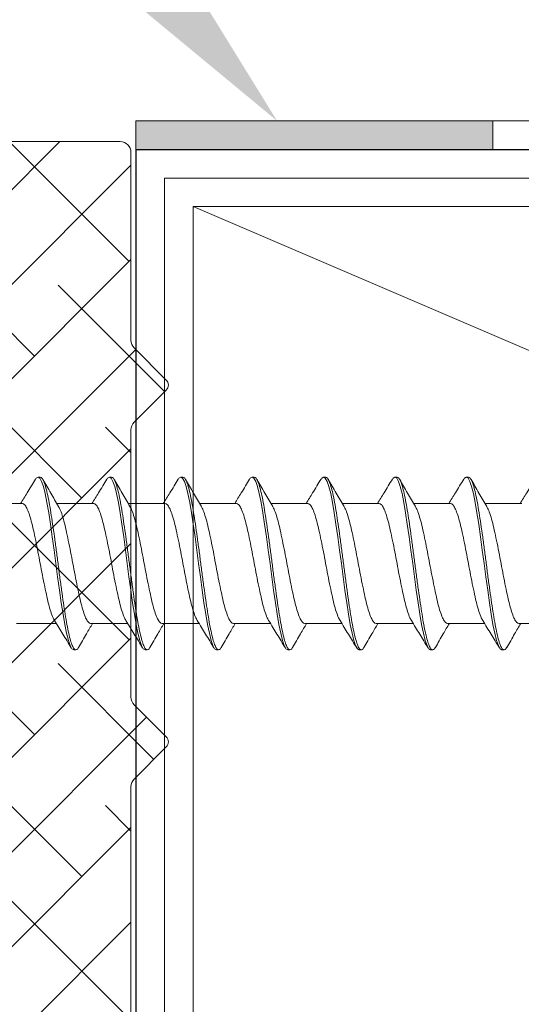
# Model space of a CAD drawing. Extents: x -15.4 to 21, y -7 to 14.7.
# Drawn here: x 3.3 to 4, y 6 to 7.4 of the extents above; entities that cross this region are included whole.
import ezdxf
from ezdxf import colors
from ezdxf.entities.mleader import LeaderData, LeaderLine
from ezdxf.math import Vec2, Vec3

# ---------------------------------------------------------------- set-up
doc = ezdxf.new("R2010")
doc.units = 0
doc.header["$LTSCALE"] = 0.1
doc.header["$MEASUREMENT"] = 0
doc.layers.get('0').update_dxf_attribs({"linetype": 'CONTINUOUS'})
doc.layers.get('Defpoints').update_dxf_attribs({"color": 234, "linetype": 'CONTINUOUS'})
doc.layers.add('CAP-FACE', color=1, linetype='CONTINUOUS')
doc.layers.add('DIM-SR', color=7, linetype='CONTINUOUS')
for name, color, linetype, lineweight in [('CLIP-CLEAT', 4, 'CONTINUOUS', 0), ('HATCH', 7, 'CONTINUOUS', 0), ('MEMBRANE', 9, 'CONTINUOUS', 0), ('SUBSTRATE', 8, 'CONTINUOUS', 0)]:
    doc.layers.add(name, color=color, linetype=linetype, lineweight=lineweight)
doc.styles.get("Standard").update_dxf_attribs({"font": 'arial.ttf'})
doc.dimstyles.new('Standard MED', dxfattribs={"dimtxt": 0.25, "dimasz": 0.25, "dimexe": 0.1, "dimexo": 0.1, "dimgap": 0.1, "dimtad": 0, "dimtih": 1, "dimtoh": 1, "dimdec": 3, "dimzin": 0, "dimdsep": 46, "dimtxsty": 'STANDARD', "dimcen": 0, "dimclrd": 256, "dimclre": 256, "dimclrt": 256, "dimadec": 0, "dimazin": 0, "dimtfac": 1, "dimtdec": 3, "dimtofl": 0, "dimtmove": 2, "dimatfit": 3, "dimfxl": 1, "dimfrac": 2, "dimtolj": 1, "dimtzin": 0, "dimarcsym": 2})

# ---------------------------------------------------------------- blocks, each defined once
blk = doc.blocks.new('#14 x 1.5 UNIVERSAL FASTENER')
at = {"color": 7, "linetype": 'Continuous', "lineweight": 0}
for p, q in [((0.604, 1.2909), (0.604, 1.328)), ((0.436, 1.2993), (0.436, 1.2434)), ((0.641, 1.2659), (0.641, 1.2689)), ((0.604, 1.1909), (0.604, 1.2426)), ((0.399, 1.2189), (0.399, 1.2159)), ((0.436, 1.1952), (0.436, 1.1434)), ((0.641, 1.1659), (0.641, 1.1689)), ((0.604, 1.0909), (0.604, 1.1426)), ((0.399, 1.1189), (0.399, 1.1159)), ((0.436, 1.0952), (0.436, 1.0434)), ((0.641, 1.0659), (0.641, 1.0689)), ((0.604, 0.9909), (0.604, 1.0426)), ((0.399, 1.0189), (0.399, 1.0159)), ((0.436, 0.9952), (0.436, 0.9434)), ((0.641, 0.9659), (0.641, 0.9689)), ((0.604, 0.8909), (0.604, 0.9426)), ((0.399, 0.9189), (0.399, 0.9159)), ((0.436, 0.8952), (0.436, 0.8434)), ((0.641, 0.8659), (0.641, 0.8689)), ((0.604, 0.7909), (0.604, 0.8426)), ((0.399, 0.8189), (0.399, 0.8159)), ((0.436, 0.7952), (0.436, 0.7434)), ((0.641, 0.7659), (0.641, 0.7689)), ((0.604, 0.6909), (0.604, 0.7426)), ((0.399, 0.7189), (0.399, 0.7159)), ((0.436, 0.6952), (0.436, 0.6434)), ((0.641, 0.6659), (0.641, 0.6689)), ((0.604, 0.5909), (0.604, 0.6426)), ((0.399, 0.6189), (0.399, 0.6159)), ((0.436, 0.5952), (0.436, 0.5434))]:
    blk.add_line(p, q, dxfattribs=at)
at = {"color": 7, "linetype": 'Continuous', "lineweight": 0, "flags": 128}
for points in [[(0.6377, 1.2724), (0.6395, 1.2715), (0.641, 1.2689), (0.6395, 1.2664), (0.635, 1.2639), (0.6278, 1.2615), (0.6179, 1.2589), (0.6054, 1.2564), (0.5911, 1.2539), (0.575, 1.2515), (0.5574, 1.2489), (0.5388, 1.2464), (0.52, 1.2439), (0.5012, 1.2415), (0.4826, 1.2389), (0.4649, 1.2364), (0.4488, 1.2339), (0.4345, 1.2315), (0.4221, 1.2289), (0.4121, 1.2264), (0.4049, 1.2239), (0.4005, 1.2215), (0.399, 1.2189), (0.399, 1.2189)], [(0.6377, 1.1724), (0.6395, 1.1715), (0.641, 1.1689), (0.6395, 1.1664), (0.635, 1.1639), (0.6278, 1.1615), (0.6179, 1.1589), (0.6054, 1.1564), (0.5911, 1.1539), (0.575, 1.1515), (0.5574, 1.1489), (0.5388, 1.1464), (0.52, 1.1439), (0.5012, 1.1415), (0.4826, 1.1389), (0.4649, 1.1364), (0.4488, 1.1339), (0.4345, 1.1315), (0.4221, 1.1289), (0.4121, 1.1264), (0.4049, 1.1239), (0.4005, 1.1215), (0.399, 1.1189), (0.399, 1.1189)], [(0.6377, 1.0724), (0.6395, 1.0715), (0.641, 1.0689), (0.6395, 1.0664), (0.635, 1.0639), (0.6278, 1.0615), (0.6179, 1.0589), (0.6054, 1.0564), (0.5911, 1.0539), (0.575, 1.0515), (0.5574, 1.0489), (0.5388, 1.0464), (0.52, 1.0439), (0.5012, 1.0415), (0.4826, 1.0389), (0.4649, 1.0364), (0.4488, 1.0339), (0.4345, 1.0315), (0.4221, 1.0289), (0.4121, 1.0264), (0.4049, 1.0239), (0.4005, 1.0215), (0.399, 1.0189), (0.399, 1.0189)], [(0.6377, 0.9724), (0.6395, 0.9715), (0.641, 0.9689), (0.6395, 0.9664), (0.635, 0.9639), (0.6278, 0.9615), (0.6179, 0.9589), (0.6054, 0.9564), (0.5911, 0.9539), (0.575, 0.9515), (0.5574, 0.9489), (0.5388, 0.9464), (0.52, 0.9439), (0.5012, 0.9415), (0.4826, 0.9389), (0.4649, 0.9364), (0.4488, 0.9339), (0.4345, 0.9315), (0.4221, 0.9289), (0.4121, 0.9264), (0.4049, 0.9239), (0.4005, 0.9215), (0.399, 0.9189), (0.399, 0.9189)], [(0.6377, 0.8724), (0.6395, 0.8715), (0.641, 0.8689), (0.6395, 0.8664), (0.635, 0.8639), (0.6278, 0.8615), (0.6179, 0.8589), (0.6054, 0.8564), (0.5911, 0.8539), (0.575, 0.8515), (0.5574, 0.8489), (0.5388, 0.8464), (0.52, 0.8439), (0.5012, 0.8415), (0.4826, 0.8389), (0.4649, 0.8364), (0.4488, 0.8339), (0.4345, 0.8315), (0.4221, 0.8289), (0.4121, 0.8264), (0.4049, 0.8239), (0.4005, 0.8215), (0.399, 0.8189), (0.399, 0.8189)], [(0.6377, 0.7724), (0.6395, 0.7715), (0.641, 0.7689), (0.6395, 0.7664), (0.635, 0.7639), (0.6278, 0.7615), (0.6179, 0.7589), (0.6054, 0.7564), (0.5911, 0.7539), (0.575, 0.7515), (0.5574, 0.7489), (0.5388, 0.7464), (0.52, 0.7439), (0.5012, 0.7415), (0.4826, 0.7389), (0.4649, 0.7364), (0.4488, 0.7339), (0.4345, 0.7315), (0.4221, 0.7289), (0.4121, 0.7264), (0.4049, 0.7239), (0.4005, 0.7215), (0.399, 0.7189), (0.399, 0.7189)], [(0.6377, 0.6724), (0.6395, 0.6715), (0.641, 0.6689), (0.6395, 0.6664), (0.635, 0.6639), (0.6278, 0.6615), (0.6179, 0.6589), (0.6054, 0.6564), (0.5911, 0.6539), (0.575, 0.6515), (0.5574, 0.6489), (0.5388, 0.6464), (0.52, 0.6439), (0.5012, 0.6415), (0.4826, 0.6389), (0.4649, 0.6364), (0.4488, 0.6339), (0.4345, 0.6315), (0.4221, 0.6289), (0.4121, 0.6264), (0.4049, 0.6239), (0.4005, 0.6215), (0.399, 0.6189), (0.399, 0.6189)]]:
    blk.add_lwpolyline(points, dxfattribs=at)
at = {"color": 7, "linetype": 'Continuous', "lineweight": 0}
for points, knots in [([(0.604, 1.2909), (0.6037, 1.2899), (0.603, 1.2877), (0.598, 1.2847), (0.5903, 1.2816), (0.5798, 1.2784), (0.5669, 1.2753), (0.5523, 1.2722), (0.5365, 1.269), (0.52, 1.2659), (0.5035, 1.2629), (0.4876, 1.2596), (0.473, 1.2565), (0.4602, 1.2535), (0.4498, 1.2503), (0.443, 1.2477), (0.4409, 1.2462), (0.4402, 1.2458)], [0, 0, 0, 0, 0.069573, 0.138084, 0.207484, 0.277173, 0.345809, 0.414979, 0.484726, 0.553612, 0.622498, 0.692245, 0.761415, 0.830051, 0.89974, 0.96914, 1, 1, 1, 1]), ([(0.6381, 1.2724), (0.6317, 1.2763), (0.6203, 1.2833), (0.609, 1.2903), (0.604, 1.2934)], [0, 0, 0, 0, 0.559361, 1, 1, 1, 1]), ([(0.641, 1.2659), (0.6407, 1.2651), (0.6401, 1.2634), (0.6355, 1.2609), (0.6283, 1.2585), (0.6183, 1.2559), (0.6059, 1.2534), (0.5914, 1.2509), (0.5752, 1.2485), (0.5575, 1.2459), (0.5389, 1.2434), (0.52, 1.2409), (0.501, 1.2385), (0.4824, 1.2359), (0.4648, 1.2334), (0.4486, 1.2309), (0.4341, 1.2285), (0.4217, 1.2259), (0.4117, 1.2234), (0.4044, 1.2209), (0.3999, 1.2185), (0.3986, 1.2159), (0.3994, 1.2138), (0.4018, 1.2126), (0.4026, 1.2122)], [0, 0, 0, 0, 0.046866, 0.093134, 0.139403, 0.186269, 0.233135, 0.279403, 0.325672, 0.372538, 0.419403, 0.465672, 0.511941, 0.558807, 0.605672, 0.651941, 0.69821, 0.745076, 0.791941, 0.83821, 0.884479, 0.931345, 0.97821, 1, 1, 1, 1]), ([(0.5996, 1.2401), (0.6059, 1.2438), (0.6186, 1.2512), (0.6314, 1.2585), (0.6378, 1.2622)], [0, 0, 0, 0, 0.49779, 1, 1, 1, 1]), ([(0.4399, 1.2458), (0.4336, 1.2419), (0.4209, 1.2341), (0.4082, 1.2263), (0.4018, 1.2224)], [0, 0, 0, 0, 0.498065, 1, 1, 1, 1]), ([(0.5993, 1.2401), (0.5988, 1.2397), (0.5968, 1.2383), (0.5901, 1.2358), (0.5798, 1.2326), (0.5669, 1.2296), (0.5523, 1.2265), (0.5365, 1.2233), (0.52, 1.2202), (0.5035, 1.2171), (0.4876, 1.2139), (0.473, 1.2108), (0.4602, 1.2078), (0.4497, 1.2046), (0.4419, 1.2014), (0.4369, 1.1984), (0.4363, 1.1963), (0.436, 1.1952)], [0, 0, 0, 0, 0.0249325, 0.0947567, 0.1648718, 0.2339278, 0.3035212, 0.3736948, 0.443002, 0.5123091, 0.5824827, 0.6520761, 0.7211321, 0.7912472, 0.8610714, 0.9300015, 1, 1, 1, 1]), ([(0.4022, 1.2122), (0.4086, 1.2085), (0.4199, 1.202), (0.4311, 1.1954), (0.436, 1.1926)], [0, 0, 0, 0, 0.566927, 1, 1, 1, 1]), ([(0.604, 1.1909), (0.6037, 1.1899), (0.603, 1.1877), (0.598, 1.1847), (0.5903, 1.1816), (0.5798, 1.1784), (0.5669, 1.1753), (0.5523, 1.1722), (0.5365, 1.169), (0.52, 1.1659), (0.5035, 1.1629), (0.4876, 1.1596), (0.473, 1.1565), (0.4602, 1.1535), (0.4498, 1.1503), (0.443, 1.1477), (0.4409, 1.1462), (0.4402, 1.1458)], [0, 0, 0, 0, 0.069573, 0.138084, 0.207484, 0.277173, 0.345809, 0.414979, 0.484726, 0.553612, 0.622498, 0.692245, 0.761415, 0.830051, 0.89974, 0.96914, 1, 1, 1, 1]), ([(0.6381, 1.1724), (0.6317, 1.1763), (0.6203, 1.1833), (0.609, 1.1903), (0.604, 1.1934)], [0, 0, 0, 0, 0.559361, 1, 1, 1, 1]), ([(0.641, 1.1659), (0.6407, 1.1651), (0.6401, 1.1634), (0.6355, 1.1609), (0.6283, 1.1585), (0.6183, 1.1559), (0.6059, 1.1534), (0.5914, 1.1509), (0.5752, 1.1485), (0.5575, 1.1459), (0.5389, 1.1434), (0.52, 1.1409), (0.501, 1.1385), (0.4824, 1.1359), (0.4648, 1.1334), (0.4486, 1.1309), (0.4341, 1.1285), (0.4217, 1.1259), (0.4117, 1.1234), (0.4044, 1.1209), (0.3999, 1.1185), (0.3986, 1.1159), (0.3994, 1.1138), (0.4018, 1.1126), (0.4026, 1.1122)], [0, 0, 0, 0, 0.046866, 0.093134, 0.139403, 0.186269, 0.233135, 0.279403, 0.325672, 0.372538, 0.419403, 0.465672, 0.511941, 0.558807, 0.605672, 0.651941, 0.69821, 0.745076, 0.791941, 0.83821, 0.884479, 0.931345, 0.97821, 1, 1, 1, 1]), ([(0.5996, 1.1401), (0.6059, 1.1438), (0.6186, 1.1512), (0.6314, 1.1585), (0.6378, 1.1622)], [0, 0, 0, 0, 0.49779, 1, 1, 1, 1]), ([(0.4399, 1.1458), (0.4336, 1.1419), (0.4209, 1.1341), (0.4082, 1.1263), (0.4018, 1.1224)], [0, 0, 0, 0, 0.498065, 1, 1, 1, 1]), ([(0.5993, 1.1401), (0.5988, 1.1397), (0.5968, 1.1383), (0.5901, 1.1358), (0.5798, 1.1326), (0.5669, 1.1296), (0.5523, 1.1265), (0.5365, 1.1233), (0.52, 1.1202), (0.5035, 1.1171), (0.4876, 1.1139), (0.473, 1.1108), (0.4602, 1.1078), (0.4497, 1.1046), (0.4419, 1.1014), (0.4369, 1.0984), (0.4363, 1.0963), (0.436, 1.0952)], [0, 0, 0, 0, 0.0249325, 0.0947567, 0.1648718, 0.2339278, 0.3035212, 0.3736948, 0.443002, 0.5123091, 0.5824827, 0.6520761, 0.7211321, 0.7912472, 0.8610714, 0.9300015, 1, 1, 1, 1]), ([(0.4022, 1.1122), (0.4086, 1.1085), (0.4199, 1.102), (0.4311, 1.0954), (0.436, 1.0926)], [0, 0, 0, 0, 0.566927, 1, 1, 1, 1]), ([(0.604, 1.0909), (0.6037, 1.0899), (0.603, 1.0877), (0.598, 1.0847), (0.5903, 1.0816), (0.5798, 1.0784), (0.5669, 1.0753), (0.5523, 1.0722), (0.5365, 1.069), (0.52, 1.0659), (0.5035, 1.0629), (0.4876, 1.0596), (0.473, 1.0565), (0.4602, 1.0535), (0.4498, 1.0503), (0.443, 1.0477), (0.4409, 1.0462), (0.4402, 1.0458)], [0, 0, 0, 0, 0.069573, 0.138084, 0.207484, 0.277173, 0.345809, 0.414979, 0.484726, 0.553612, 0.622498, 0.692245, 0.761415, 0.830051, 0.89974, 0.96914, 1, 1, 1, 1]), ([(0.6381, 1.0724), (0.6317, 1.0763), (0.6203, 1.0833), (0.609, 1.0903), (0.604, 1.0934)], [0, 0, 0, 0, 0.559361, 1, 1, 1, 1]), ([(0.641, 1.0659), (0.6407, 1.0651), (0.6401, 1.0634), (0.6355, 1.0609), (0.6283, 1.0585), (0.6183, 1.0559), (0.6059, 1.0534), (0.5914, 1.0509), (0.5752, 1.0485), (0.5575, 1.0459), (0.5389, 1.0434), (0.52, 1.0409), (0.501, 1.0385), (0.4824, 1.0359), (0.4648, 1.0334), (0.4486, 1.0309), (0.4341, 1.0285), (0.4217, 1.0259), (0.4117, 1.0234), (0.4044, 1.0209), (0.3999, 1.0185), (0.3986, 1.0159), (0.3994, 1.0138), (0.4018, 1.0126), (0.4026, 1.0122)], [0, 0, 0, 0, 0.046866, 0.093134, 0.139403, 0.186269, 0.233135, 0.279403, 0.325672, 0.372538, 0.419403, 0.465672, 0.511941, 0.558807, 0.605672, 0.651941, 0.69821, 0.745076, 0.791941, 0.83821, 0.884479, 0.931345, 0.97821, 1, 1, 1, 1]), ([(0.5996, 1.0401), (0.6059, 1.0438), (0.6186, 1.0512), (0.6314, 1.0585), (0.6378, 1.0622)], [0, 0, 0, 0, 0.49779, 1, 1, 1, 1]), ([(0.4399, 1.0458), (0.4336, 1.0419), (0.4209, 1.0341), (0.4082, 1.0263), (0.4018, 1.0224)], [0, 0, 0, 0, 0.498065, 1, 1, 1, 1]), ([(0.5993, 1.0401), (0.5988, 1.0397), (0.5968, 1.0383), (0.5901, 1.0358), (0.5798, 1.0326), (0.5669, 1.0296), (0.5523, 1.0265), (0.5365, 1.0233), (0.52, 1.0202), (0.5035, 1.0171), (0.4876, 1.0139), (0.473, 1.0108), (0.4602, 1.0078), (0.4497, 1.0046), (0.4419, 1.0014), (0.4369, 0.9984), (0.4363, 0.9963), (0.436, 0.9952)], [0, 0, 0, 0, 0.0249325, 0.0947567, 0.1648718, 0.2339278, 0.3035212, 0.3736948, 0.443002, 0.5123091, 0.5824827, 0.6520761, 0.7211321, 0.7912472, 0.8610714, 0.9300015, 1, 1, 1, 1]), ([(0.4022, 1.0122), (0.4086, 1.0085), (0.4199, 1.002), (0.4311, 0.9954), (0.436, 0.9926)], [0, 0, 0, 0, 0.566927, 1, 1, 1, 1]), ([(0.6381, 0.9724), (0.6317, 0.9763), (0.6203, 0.9833), (0.609, 0.9903), (0.604, 0.9934)], [0, 0, 0, 0, 0.559361, 1, 1, 1, 1]), ([(0.604, 0.9909), (0.6037, 0.9899), (0.603, 0.9877), (0.598, 0.9847), (0.5903, 0.9816), (0.5798, 0.9784), (0.5669, 0.9753), (0.5523, 0.9722), (0.5365, 0.969), (0.52, 0.9659), (0.5035, 0.9629), (0.4876, 0.9596), (0.473, 0.9565), (0.4602, 0.9535), (0.4498, 0.9503), (0.443, 0.9477), (0.4409, 0.9462), (0.4402, 0.9458)], [0, 0, 0, 0, 0.069573, 0.138084, 0.207484, 0.277173, 0.345809, 0.414979, 0.484726, 0.553612, 0.622498, 0.692245, 0.761415, 0.830051, 0.89974, 0.96914, 1, 1, 1, 1]), ([(0.641, 0.9659), (0.6407, 0.9651), (0.6401, 0.9634), (0.6355, 0.9609), (0.6283, 0.9585), (0.6183, 0.9559), (0.6059, 0.9534), (0.5914, 0.9509), (0.5752, 0.9485), (0.5575, 0.9459), (0.5389, 0.9434), (0.52, 0.9409), (0.501, 0.9385), (0.4824, 0.9359), (0.4648, 0.9334), (0.4486, 0.9309), (0.4341, 0.9285), (0.4217, 0.9259), (0.4117, 0.9234), (0.4044, 0.9209), (0.3999, 0.9185), (0.3986, 0.9159), (0.3994, 0.9138), (0.4018, 0.9126), (0.4026, 0.9122)], [0, 0, 0, 0, 0.046866, 0.093134, 0.139403, 0.186269, 0.233135, 0.279403, 0.325672, 0.372538, 0.419403, 0.465672, 0.511941, 0.558807, 0.605672, 0.651941, 0.69821, 0.745076, 0.791941, 0.83821, 0.884479, 0.931345, 0.97821, 1, 1, 1, 1]), ([(0.5996, 0.9401), (0.6059, 0.9438), (0.6186, 0.9512), (0.6314, 0.9585), (0.6378, 0.9622)], [0, 0, 0, 0, 0.49779, 1, 1, 1, 1]), ([(0.4399, 0.9458), (0.4336, 0.9419), (0.4209, 0.9341), (0.4082, 0.9263), (0.4018, 0.9224)], [0, 0, 0, 0, 0.498065, 1, 1, 1, 1]), ([(0.5993, 0.9401), (0.5988, 0.9397), (0.5968, 0.9383), (0.5901, 0.9358), (0.5798, 0.9326), (0.5669, 0.9296), (0.5523, 0.9265), (0.5365, 0.9233), (0.52, 0.9202), (0.5035, 0.9171), (0.4876, 0.9139), (0.473, 0.9108), (0.4602, 0.9078), (0.4497, 0.9046), (0.4419, 0.9014), (0.4369, 0.8984), (0.4363, 0.8963), (0.436, 0.8952)], [0, 0, 0, 0, 0.024932, 0.094757, 0.164872, 0.233928, 0.303521, 0.373695, 0.443002, 0.512309, 0.582483, 0.652076, 0.721132, 0.791247, 0.861071, 0.930002, 1, 1, 1, 1]), ([(0.4022, 0.9122), (0.4086, 0.9085), (0.4199, 0.902), (0.4311, 0.8954), (0.436, 0.8926)], [0, 0, 0, 0, 0.566927, 1, 1, 1, 1]), ([(0.604, 0.8909), (0.6037, 0.8899), (0.603, 0.8877), (0.598, 0.8847), (0.5903, 0.8816), (0.5798, 0.8784), (0.5669, 0.8753), (0.5523, 0.8722), (0.5365, 0.869), (0.52, 0.8659), (0.5035, 0.8629), (0.4876, 0.8596), (0.473, 0.8565), (0.4602, 0.8535), (0.4498, 0.8503), (0.443, 0.8477), (0.4409, 0.8462), (0.4402, 0.8458)], [0, 0, 0, 0, 0.0695729, 0.1380839, 0.2074837, 0.2771725, 0.3458087, 0.414979, 0.484726, 0.5536118, 0.6224976, 0.6922445, 0.7614149, 0.830051, 0.8997398, 0.9691396, 1, 1, 1, 1]), ([(0.6381, 0.8724), (0.6317, 0.8763), (0.6203, 0.8833), (0.609, 0.8903), (0.604, 0.8934)], [0, 0, 0, 0, 0.559361, 1, 1, 1, 1]), ([(0.641, 0.8659), (0.6407, 0.8651), (0.6401, 0.8634), (0.6355, 0.8609), (0.6283, 0.8585), (0.6183, 0.8559), (0.6059, 0.8534), (0.5914, 0.8509), (0.5752, 0.8485), (0.5575, 0.8459), (0.5389, 0.8434), (0.52, 0.8409), (0.501, 0.8385), (0.4824, 0.8359), (0.4648, 0.8334), (0.4486, 0.8309), (0.4341, 0.8285), (0.4217, 0.8259), (0.4117, 0.8234), (0.4044, 0.8209), (0.3999, 0.8185), (0.3986, 0.8159), (0.3994, 0.8138), (0.4018, 0.8126), (0.4026, 0.8122)], [0, 0, 0, 0, 0.046866, 0.093134, 0.139403, 0.186269, 0.233135, 0.279403, 0.325672, 0.372538, 0.419403, 0.465672, 0.511941, 0.558807, 0.605672, 0.651941, 0.69821, 0.745076, 0.791941, 0.83821, 0.884479, 0.931345, 0.97821, 1, 1, 1, 1]), ([(0.5996, 0.8401), (0.6059, 0.8438), (0.6186, 0.8512), (0.6314, 0.8585), (0.6378, 0.8622)], [0, 0, 0, 0, 0.49779, 1, 1, 1, 1]), ([(0.4399, 0.8458), (0.4336, 0.8419), (0.4209, 0.8341), (0.4082, 0.8263), (0.4018, 0.8224)], [0, 0, 0, 0, 0.498065, 1, 1, 1, 1]), ([(0.5993, 0.8401), (0.5988, 0.8397), (0.5968, 0.8383), (0.5901, 0.8358), (0.5798, 0.8326), (0.5669, 0.8296), (0.5523, 0.8265), (0.5365, 0.8233), (0.52, 0.8202), (0.5035, 0.8171), (0.4876, 0.8139), (0.473, 0.8108), (0.4602, 0.8078), (0.4497, 0.8046), (0.4419, 0.8014), (0.4369, 0.7984), (0.4363, 0.7963), (0.436, 0.7952)], [0, 0, 0, 0, 0.024932, 0.094757, 0.164872, 0.233928, 0.303521, 0.373695, 0.443002, 0.512309, 0.582483, 0.652076, 0.721132, 0.791247, 0.861071, 0.930002, 1, 1, 1, 1]), ([(0.4022, 0.8122), (0.4086, 0.8085), (0.4199, 0.802), (0.4311, 0.7954), (0.436, 0.7926)], [0, 0, 0, 0, 0.566927, 1, 1, 1, 1]), ([(0.604, 0.7909), (0.6037, 0.7899), (0.603, 0.7877), (0.598, 0.7847), (0.5903, 0.7816), (0.5798, 0.7784), (0.5669, 0.7753), (0.5523, 0.7722), (0.5365, 0.769), (0.52, 0.7659), (0.5035, 0.7629), (0.4876, 0.7596), (0.473, 0.7565), (0.4602, 0.7535), (0.4498, 0.7503), (0.443, 0.7477), (0.4409, 0.7462), (0.4402, 0.7458)], [0, 0, 0, 0, 0.069573, 0.138084, 0.207484, 0.277173, 0.345809, 0.414979, 0.484726, 0.553612, 0.622498, 0.692245, 0.761415, 0.830051, 0.89974, 0.96914, 1, 1, 1, 1]), ([(0.6381, 0.7724), (0.6317, 0.7763), (0.6203, 0.7833), (0.609, 0.7903), (0.604, 0.7934)], [0, 0, 0, 0, 0.559361, 1, 1, 1, 1]), ([(0.641, 0.7659), (0.6407, 0.7651), (0.6401, 0.7634), (0.6355, 0.7609), (0.6283, 0.7585), (0.6183, 0.7559), (0.6059, 0.7534), (0.5914, 0.7509), (0.5752, 0.7485), (0.5575, 0.7459), (0.5389, 0.7434), (0.52, 0.7409), (0.501, 0.7385), (0.4824, 0.7359), (0.4648, 0.7334), (0.4486, 0.7309), (0.4341, 0.7285), (0.4217, 0.7259), (0.4117, 0.7234), (0.4044, 0.7209), (0.3999, 0.7185), (0.3986, 0.7159), (0.3994, 0.7138), (0.4018, 0.7126), (0.4026, 0.7122)], [0, 0, 0, 0, 0.046866, 0.093134, 0.139403, 0.186269, 0.233135, 0.279403, 0.325672, 0.372538, 0.419403, 0.465672, 0.511941, 0.558807, 0.605672, 0.651941, 0.69821, 0.745076, 0.791941, 0.83821, 0.884479, 0.931345, 0.97821, 1, 1, 1, 1]), ([(0.5996, 0.7401), (0.6059, 0.7438), (0.6186, 0.7512), (0.6314, 0.7585), (0.6378, 0.7622)], [0, 0, 0, 0, 0.49779, 1, 1, 1, 1]), ([(0.4399, 0.7458), (0.4336, 0.7419), (0.4209, 0.7341), (0.4082, 0.7263), (0.4018, 0.7224)], [0, 0, 0, 0, 0.498065, 1, 1, 1, 1]), ([(0.5993, 0.7401), (0.5988, 0.7397), (0.5968, 0.7383), (0.5901, 0.7358), (0.5798, 0.7326), (0.5669, 0.7296), (0.5523, 0.7265), (0.5365, 0.7233), (0.52, 0.7202), (0.5035, 0.7171), (0.4876, 0.7139), (0.473, 0.7108), (0.4602, 0.7078), (0.4497, 0.7046), (0.4419, 0.7014), (0.4369, 0.6984), (0.4363, 0.6963), (0.436, 0.6952)], [0, 0, 0, 0, 0.024932, 0.094757, 0.164872, 0.233928, 0.303521, 0.373695, 0.443002, 0.512309, 0.582483, 0.652076, 0.721132, 0.791247, 0.861071, 0.930002, 1, 1, 1, 1]), ([(0.4022, 0.7122), (0.4086, 0.7085), (0.4199, 0.702), (0.4311, 0.6954), (0.436, 0.6926)], [0, 0, 0, 0, 0.566927, 1, 1, 1, 1]), ([(0.604, 0.6909), (0.6037, 0.6899), (0.603, 0.6877), (0.598, 0.6847), (0.5903, 0.6816), (0.5798, 0.6784), (0.5669, 0.6753), (0.5523, 0.6722), (0.5365, 0.669), (0.52, 0.6659), (0.5035, 0.6629), (0.4876, 0.6596), (0.473, 0.6565), (0.4602, 0.6535), (0.4498, 0.6503), (0.443, 0.6477), (0.4409, 0.6462), (0.4402, 0.6458)], [0, 0, 0, 0, 0.069573, 0.138084, 0.207484, 0.277173, 0.345809, 0.414979, 0.484726, 0.553612, 0.622498, 0.692245, 0.761415, 0.830051, 0.89974, 0.96914, 1, 1, 1, 1]), ([(0.6381, 0.6724), (0.6317, 0.6763), (0.6203, 0.6833), (0.609, 0.6903), (0.604, 0.6934)], [0, 0, 0, 0, 0.559361, 1, 1, 1, 1]), ([(0.641, 0.6659), (0.6407, 0.6651), (0.6401, 0.6634), (0.6355, 0.6609), (0.6283, 0.6585), (0.6183, 0.6559), (0.6059, 0.6534), (0.5914, 0.6509), (0.5752, 0.6485), (0.5575, 0.6459), (0.5389, 0.6434), (0.52, 0.6409), (0.501, 0.6385), (0.4824, 0.6359), (0.4648, 0.6334), (0.4486, 0.6309), (0.4341, 0.6285), (0.4217, 0.6259), (0.4117, 0.6234), (0.4044, 0.6209), (0.3999, 0.6185), (0.3986, 0.6159), (0.3994, 0.6138), (0.4018, 0.6126), (0.4026, 0.6122)], [0, 0, 0, 0, 0.046866, 0.093134, 0.139403, 0.186269, 0.233135, 0.279403, 0.325672, 0.372538, 0.419403, 0.465672, 0.511941, 0.558807, 0.605672, 0.651941, 0.69821, 0.745076, 0.791941, 0.83821, 0.884479, 0.931345, 0.97821, 1, 1, 1, 1]), ([(0.5996, 0.6401), (0.6059, 0.6438), (0.6186, 0.6512), (0.6314, 0.6585), (0.6378, 0.6622)], [0, 0, 0, 0, 0.49779, 1, 1, 1, 1]), ([(0.4399, 0.6458), (0.4336, 0.6419), (0.4209, 0.6341), (0.4082, 0.6263), (0.4018, 0.6224)], [0, 0, 0, 0, 0.498065, 1, 1, 1, 1]), ([(0.5993, 0.6401), (0.5988, 0.6397), (0.5968, 0.6383), (0.5901, 0.6358), (0.5798, 0.6326), (0.5669, 0.6296), (0.5523, 0.6265), (0.5365, 0.6233), (0.52, 0.6202), (0.5035, 0.6171), (0.4876, 0.6139), (0.473, 0.6108), (0.4602, 0.6078), (0.4497, 0.6046), (0.4419, 0.6014), (0.4369, 0.5984), (0.4363, 0.5963), (0.436, 0.5952)], [0, 0, 0, 0, 0.024932, 0.094757, 0.164872, 0.233928, 0.303521, 0.373695, 0.443002, 0.512309, 0.582483, 0.652076, 0.721132, 0.791247, 0.861071, 0.930002, 1, 1, 1, 1]), ([(0.4022, 0.6122), (0.4086, 0.6085), (0.4199, 0.602), (0.4311, 0.5954), (0.436, 0.5926)], [0, 0, 0, 0, 0.566927, 1, 1, 1, 1]), ([(0.6381, 0.5724), (0.6317, 0.5763), (0.6203, 0.5833), (0.609, 0.5903), (0.604, 0.5934)], [0, 0, 0, 0, 0.559361, 1, 1, 1, 1])]:
    blk.add_open_spline(points, degree=3, knots=knots, dxfattribs=at)
blk = doc.blocks.new('_ArchTick')
at = {"color": 0, "linetype": 'ByBlock', "const_width": 0.15}
blk.add_lwpolyline([(-0.5, -0.5), (0.5, 0.5)], dxfattribs=at)
blk = doc.blocks.new('*D13')
at = {"lineweight": -2, "transparency": 16777216}
for p, q in [((7.0033, 7.2076), (7.5951, 7.2076)), ((7.3451, 7.2076), (7.3451, 4.1001)), ((7.3451, 1.208), (7.3451, 2.4995)), ((3.7187, 1.208), (7.5951, 1.208))]:
    blk.add_line(p, q, dxfattribs=at)
at = {"layer": 'Defpoints', "color": 0, "transparency": 16777216}
for p in [(6.7533, 7.2076), (7.3451, 7.2076), (3.4687, 1.208)]:
    blk.add_point(p, dxfattribs=at)
at = {"lineweight": -2, "transparency": 16777216, "xscale": 0.25, "yscale": 0.25, "zscale": 0.25}
for p, rotation in [((7.3451, 7.2076), 90), ((7.3451, 1.208), 270)]:
    blk.add_blockref('_ArchTick', p, dxfattribs=dict(at, rotation=rotation))
at = {"transparency": 16777216, "insert": (7.3451, 3.2998), "char_height": 0.25, "attachment_point": 5}
blk.add_mtext('\\A1;BACK\\PMIN=6 1/4"\\PMAX=8 3/4"', dxfattribs=at)
blk = doc.blocks.new('*D30')
at = {"lineweight": -2, "transparency": 16777216}
for p, q in [((3.4682, 7.4976), (3.4682, 10.3892)), ((6.4682, 7.4976), (6.4682, 10.3892)), ((6.4682, 10.1392), (3.4682, 10.1392))]:
    blk.add_line(p, q, dxfattribs=at)
at = {"layer": 'Defpoints', "color": 0, "transparency": 16777216}
for p in [(3.4682, 10.1392), (3.4682, 7.2476), (6.4682, 7.2476)]:
    blk.add_point(p, dxfattribs=at)
at = {"lineweight": -2, "transparency": 16777216, "xscale": 0.25, "yscale": 0.25, "zscale": 0.25, "rotation": 180}
blk.add_blockref('_ArchTick', (3.4682, 10.1392), dxfattribs=at)
at = {"lineweight": -2, "transparency": 16777216, "xscale": 0.25, "yscale": 0.25, "zscale": 0.25}
blk.add_blockref('_ArchTick', (6.4682, 10.1392), dxfattribs=at)
at = {"transparency": 16777216, "insert": (4.9682, 11.3079), "char_height": 0.25, "width": 8.446463, "attachment_point": 5}
blk.add_mtext('\\A1;FLANGE (OPTIONAL)\\PMAX. 8"\\P(MAX. TESTED: 4")', dxfattribs=at)
blk = doc.blocks.new('*D31')
at = {"lineweight": -2, "transparency": 16777216}
for p, q in [((5.0821, 5.5937), (9.0846, 4.5285)), ((9.0846, 4.5285), (9.3346, 4.5285))]:
    blk.add_line(p, q, dxfattribs=at)
blk.add_arc((3.4682, 7.2076), 2.2823, 270, 0, dxfattribs=at)
at = {"layer": 'Defpoints', "color": 0, "transparency": 16777216}
for p in [(3.4682, 7.2076), (3.4682, 7.2076), (6.4682, 7.2076), (4.6094, 5.231), (3.4682, 1.208)]:
    blk.add_point(p, dxfattribs=at)
at = {"lineweight": -2, "transparency": 16777216, "xscale": 0.25, "yscale": 0.25, "zscale": 0.25}
for p, rotation in [((5.7506, 7.2076), 90), ((3.4682, 4.9252), 180)]:
    blk.add_blockref('_ArchTick', p, dxfattribs=dict(at, rotation=rotation))
at = {"transparency": 16777216, "insert": (11.951, 4.5285), "char_height": 0.25, "width": 5.92173, "attachment_point": 5}
blk.add_mtext('\\A1;\\PFLANGE ANGLE (OPTIONAL) (DEFAULT 90%%D)', dxfattribs=at)

msp = doc.modelspace()

# ---------------------------------------------------------------- hatches: boundary and pattern name
at = {"layer": 'HATCH'}
h = msp.add_hatch(dxfattribs=at)
h.set_pattern_fill('ANSI38', color=256, scale=0.75, style=0)
h.set_pattern_definition([(45, (-1.84476, 1.21696), (-0.0662913, 0.0662913), []), (135, (-1.84476, 1.21696), (-0.1988738, 0.0662913), [0.234375, -0.140625])])
h.paths.add_polyline_path([(3.4612, 6.3148, -0.198912), (3.4656, 6.3254), (3.5107, 6.3705, 0.414214), (3.5107, 6.3846), (3.4656, 6.4297, -0.198912), (3.4612, 6.4403), (3.4612, 6.8148, -0.198912), (3.4656, 6.8254), (3.5107, 6.8705, 0.414214), (3.5107, 6.8846), (3.4656, 6.9297, -0.198912), (3.4612, 6.9403), (3.4612, 7.2036, 0.414214), (3.4462, 7.2186), (3.2262, 7.2186, 0.414214), (3.2112, 7.2036), (3.2112, 5.6071, -0.414214), (2.9612, 5.3571), (2.4289, 5.3571, 0.414214), (2.4189, 5.3471), (2.4189, 5.3131, 0.414214), (2.4289, 5.3031), (2.4449, 5.3031, -1), (2.4449, 5.2191), (2.3089, 5.2191, -1), (2.3089, 5.3031), (2.3249, 5.3031, 0.414214), (2.3349, 5.3131), (2.3349, 5.3471, 0.414214), (2.3249, 5.3571), (1.9289, 5.3571, 0.414214), (1.9189, 5.3471), (1.9189, 5.3131, 0.414214), (1.9289, 5.3031), (1.9449, 5.3031, -1), (1.9449, 5.2191), (1.8089, 5.2191, -1), (1.8089, 5.3031), (1.8249, 5.3031, 0.414214), (1.8349, 5.3131), (1.8349, 5.3471, 0.414214), (1.8249, 5.3571), (1.4289, 5.3571, 0.414214), (1.4189, 5.3471), (1.4189, 5.3131, 0.414214), (1.4289, 5.3031), (1.4449, 5.3031, -1), (1.4449, 5.2191), (1.3089, 5.2191, -1), (1.3089, 5.3031), (1.3249, 5.3031, 0.414214), (1.3349, 5.3131), (1.3349, 5.3471, 0.414214), (1.3249, 5.3571), (0.9289, 5.3571, 0.414214), (0.9189, 5.3471), (0.9189, 5.3131, 0.414214), (0.9289, 5.3031), (0.9449, 5.3031, -1), (0.9449, 5.2191), (0.8089, 5.2191, -1), (0.8089, 5.3031), (0.8249, 5.3031, 0.414214), (0.8349, 5.3131), (0.8349, 5.3471, 0.414214), (0.8249, 5.3571), (0.4289, 5.3571, 0.414214), (0.4189, 5.3471), (0.4189, 5.3131, 0.414214), (0.4289, 5.3031), (0.4449, 5.3031, -1), (0.4449, 5.2191), (0.3089, 5.2191, -1), (0.3089, 5.3031), (0.3249, 5.3031, 0.414214), (0.3349, 5.3131), (0.3349, 5.3471, 0.414214), (0.3249, 5.3571), (-0.0711, 5.3571, 0.414214), (-0.0811, 5.3471), (-0.0811, 5.3131, 0.414214), (-0.0711, 5.3031), (-0.0551, 5.3031, -1), (-0.0551, 5.2191), (-0.1911, 5.2191, -1), (-0.1911, 5.3031), (-0.1751, 5.3031, 0.414214), (-0.1651, 5.3131), (-0.1651, 5.3471, 0.414214), (-0.1751, 5.3571), (-0.5711, 5.3571, 0.414214), (-0.5811, 5.3471), (-0.5811, 5.3131, 0.414214), (-0.5711, 5.3031), (-0.5551, 5.3031, -1), (-0.5551, 5.2191), (-0.6911, 5.2191, -1), (-0.6911, 5.3031), (-0.6751, 5.3031, 0.414214), (-0.6651, 5.3131), (-0.6651, 5.3471, 0.414214), (-0.6751, 5.3571), (-0.9264, 5.3571, 0.414214), (-0.9414, 5.3421), (-0.9414, 5.0821, 0.395457), (-0.9273, 5.0671), (2.9692, 4.8156, -0.383038), (3.2029, 4.5769), (3.335, 1.5169, 0.401634), (3.3499, 1.5026), (3.4462, 1.5026, 0.414214), (3.4612, 1.5176)])
at = {"layer": 'MEMBRANE'}
msp.add_hatch(color=256, dxfattribs=at).paths.add_polyline_path([(3.9682, 7.2476), (3.4682, 7.2476), (3.4682, 7.2076), (3.9682, 7.2076)])

# ---------------------------------------------------------------- linework, layer by layer
at = {"layer": 'CAP-FACE'}
for q in [(3.4682, 1.208), (6.4682, 7.2076)]:
    msp.add_line((3.4682, 7.2076), q, dxfattribs=at)
at = {"layer": 'CLIP-CLEAT'}
msp.add_lwpolyline([(3.4612, 1.5176), (3.4612, 6.3148, -0.198912), (3.4656, 6.3254), (3.5107, 6.3705, 0.414214), (3.5107, 6.3846), (3.4656, 6.4297, -0.198912), (3.4612, 6.4403), (3.4612, 6.8148, -0.198912), (3.4656, 6.8254), (3.5107, 6.8705, 0.414214), (3.5107, 6.8846), (3.4656, 6.9297, -0.198912), (3.4612, 6.9403), (3.4612, 7.2036, 0.414214), (3.4462, 7.2186), (3.2262, 7.2186, 0.414214)], format="xyb", dxfattribs=at)
at = {"layer": 'MEMBRANE'}
for p, q in [((3.4682, 7.2476), (6.4682, 7.2476)), ((3.4682, 7.2076), (3.4682, 7.2476)), ((3.9682, 7.2076), (3.9682, 7.2476)), ((3.5082, 7.1676), (7.9537, 7.1676)), ((3.5082, 0.9828), (3.5082, 7.1676))]:
    msp.add_line(p, q, dxfattribs=at)
at = {"layer": 'SUBSTRATE'}
for p, q in [((3.5482, 7.1276), (7.9537, 7.1276)), ((3.5482, 0.3163), (3.5482, 7.1276)), ((7.0482, 5.6276), (3.5482, 7.1276))]:
    msp.add_line(p, q, dxfattribs=at)

# ---------------------------------------------------------------- block references
at = {"layer": 'DIM-SR', "rotation": 90}
msp.add_blockref('#14 x 1.5 UNIVERSAL FASTENER', (4.5999, 6.1076), dxfattribs=at)

# ---------------------------------------------------------------- dimensions: what is measured, and where the dimension line sits
dim = msp.add_linear_dim(base=(3.4682, 10.1392), p1=(6.4682, 7.2476), p2=(3.4682, 7.2476), text='FLANGE (OPTIONAL)\\PMAX. 8"\\P(MAX. TESTED: 4")', dimstyle='Standard MED', override={"dimexe": 0.25, "dimexo": 0.25, "dimgap": 0.25, "dimlunit": 4, "dimpost": ' ', "dimblk1": 'ArchTick', "dimblk2": 'ArchTick', "dimsah": 1, "dimfrac": 0})
dim.commit()
dim.dimension.update_dxf_attribs({"geometry": '*D30', "text_midpoint": (4.9682, 11.3079), "dimtype": 160})
dim = msp.add_angular_dim_2l(base=(4.6094, 5.231), line1=((3.4682, 7.2076), (3.4682, 1.208)), line2=((3.4682, 7.2076), (6.4682, 7.2076)), text='\\PFLANGE ANGLE (OPTIONAL) (DEFAULT 90%%D)', dimstyle='Standard MED', override={"dimexe": 0.25, "dimexo": 0.25, "dimgap": 0.25, "dimlunit": 4, "dimpost": ' ', "dimblk1": 'ArchTick', "dimblk2": 'ArchTick', "dimsah": 1, "dimtmove": 1, "dimfrac": 0})
dim.commit()
dim.dimension.update_dxf_attribs({"geometry": '*D31', "text_midpoint": (11.951, 4.5285), "dimtype": 162})
dim = msp.add_linear_dim(base=(7.3451, 7.2076), p1=(3.4687, 1.208), p2=(6.7533, 7.2076), angle=90, text='BACK\\PMIN=6 1/4"\\PMAX=8 3/4"', dimstyle='Standard MED', override={"dimexe": 0.25, "dimexo": 0.25, "dimgap": 0.25, "dimlunit": 4, "dimpost": ' ', "dimblk1": 'ArchTick', "dimblk2": 'ArchTick', "dimsah": 1, "dimtmove": 0, "dimfrac": 0})
dim.commit()
dim.dimension.update_dxf_attribs({"geometry": '*D13', "text_midpoint": (7.3451, 3.2998), "dimtype": 160})

# ---------------------------------------------------------------- leaders
ml = msp.add_multileader_mtext('Standard')
ml.set_content('NON-CURING SEALANT \\P(BY OTHERS)', color=256, style='STANDARD')
ml.set_leader_properties()
ml.build(insert=Vec2(0, 0))
ml.multileader.update_dxf_attribs({"text_right_attachment_type": 3, "dogleg_length": 0.25, "arrow_head_size": 0.25})
ctx = ml.context
ctx.base_point, ctx.char_height, ctx.arrow_head_size, ctx.landing_gap_size, ctx.plane_origin = Vec3(-2.5357, 9.7943), 0.25, 0.25, 0.09, Vec3(9.2365, 6.814)
ctx.right_attachment, ctx.text_align_type = 3, 2
notes = []
notes.append((ctx, [(1, (1, 1, 0), (1.8193, 9.3688), (-1, 0), 0.25, [(0, [(3.666, 7.2476)], 0, [])])]))
ctx.mtext.insert, ctx.mtext.width, ctx.mtext.alignment, ctx.mtext.flow_direction = Vec3(1.4793, 9.9561), 4.190572, 3, 5
for ctx, leaders in notes:
    for number, flags, end, landing, length, lines in leaders:
        leader = LeaderData()
        leader.index, (leader.has_last_leader_line, leader.has_dogleg_vector, leader.attachment_direction) = number, flags
        leader.last_leader_point, leader.dogleg_vector, leader.dogleg_length = Vec3(end), Vec3(landing), length
        for number, points, colour, breaks in lines:
            line = LeaderLine()
            line.index, line.vertices, line.color, line.breaks = number, Vec3.list(points), colors.encode_raw_color(colour), breaks
            leader.lines.append(line)
        ctx.leaders.append(leader)

doc.saveas('drawing.dxf')
